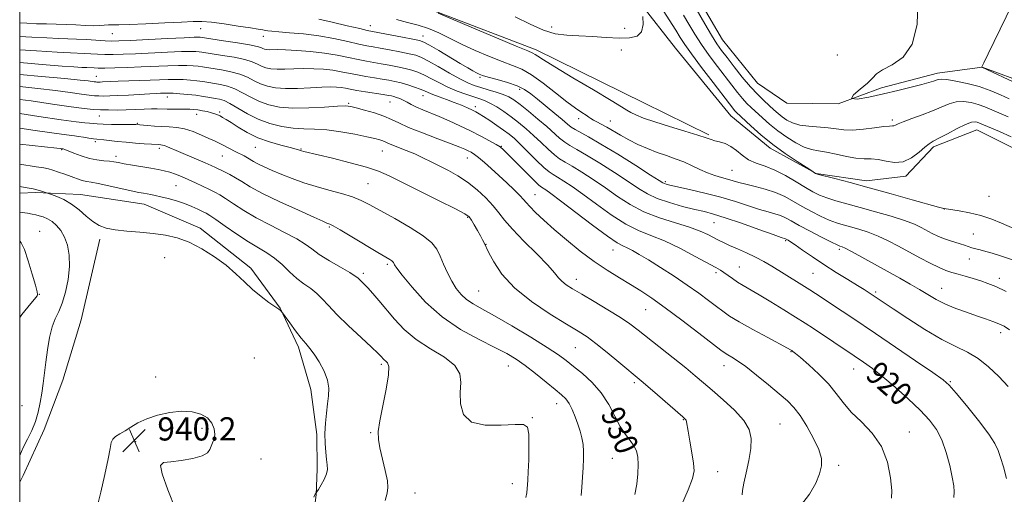
# Model space of a CAD drawing. Extents: x 2117300 to 2120200, y 324800 to 327700.
# Drawn here: x 2117500 to 2117839, y 326782 to 326946 of the extents above; entities that cross this region are included whole.
import ezdxf
from ezdxf.enums import TextEntityAlignment as Align

# ---------------------------------------------------------------- set-up
doc = ezdxf.new("R2010")
doc.units = 0
doc.header["$MEASUREMENT"] = 0
for name, color, linetype, lineweight in [('DTM HARD BREAKLINE', 7, 'Continuous', 0), ('DTM SPOT ELEVATION', 2, 'Continuous', 13), ('GRID LINE', 7, 'Continuous', 0), ('INDEX CONTOUR', 41, 'Continuous', 13), ('INDEX CONTOUR LABEL', 244, 'Continuous', 0), ('INTERMEDIATE CONTOUR', 44, 'Continuous', 0), ('SPOT ELEVATION', 7, 'Continuous', 0)]:
    doc.layers.add(name, color=color, linetype=linetype, lineweight=lineweight)
doc.styles.add('Style-ITALICS', font='ITALICS.shx')

# ---------------------------------------------------------------- blocks, each defined once
blk = doc.blocks.new('SPOT')
at = {"layer": 'SPOT ELEVATION'}
for p, q in [((-3.91, -3.91), (3.82, 3.81)), ((-1.65, 3.77), (1.72, -3.93))]:
    blk.add_line(p, q, dxfattribs=at)

msp = doc.modelspace()

# ---------------------------------------------------------------- linework, layer by layer
at = {"layer": 'DTM HARD BREAKLINE'}
for points in [[(2117681.61, 327008.94, 904.08), (2117696.34, 326997.1, 903.69), (2117716.49, 326981.45, 903.46), (2117730.91, 326958.43, 903), (2117742.23, 326938.86, 902.92), (2117754.28, 326923.91, 902.69), (2117764.35, 326917.05, 902.03), (2117782.08, 326916.79, 902), (2117797.07, 326922.29, 901.61), (2117816.3, 326927.44, 901.53), (2117831.7, 326929.48, 899.99), (2117847.93, 326923.43, 899.49)], [(2117847.33, 326899.15, 907.28), (2117829.93, 326907.89, 906.85), (2117814.94, 326902, 906.35), (2117805.38, 326891.91, 906.43), (2117791.9, 326890.27, 907.47), (2117774.55, 326892.84, 907.97), (2117758.68, 326901.59, 908.39), (2117745.12, 326912.67, 908.93), (2117726.07, 326936.04, 909.32), (2117714.01, 326951.37, 910.01), (2117701.58, 326964.77, 910.51), (2117689.16, 326977.01, 910.71), (2117674.43, 326988.85, 910.47), (2117651.63, 326997.55, 909.09)], [(2117737.52, 326906.14, 909.79), (2117715.09, 326917.16, 908.9), (2117677.97, 326935.39, 909.56), (2117644.35, 326948.25, 909.94), (2117616.54, 326956.91, 910.48), (2117590.32, 326959.04, 910.75), (2117570.67, 326958.89, 911.95), (2117544.49, 326956.01, 912.41), (2117527.17, 326953.19, 913.57), (2117512.55, 326950, 913.76), (2117500, 326949.58, 913.889)], [(2117500, 326886.052, 938.583), (2117505.49, 326886.26, 938.28), (2117520.91, 326885.6, 937.2), (2117542.9, 326882.29, 936.81), (2117562.23, 326873.95, 937.43), (2117579.67, 326860.2, 937.66), (2117589.79, 326846.4, 937.97), (2117596.05, 326832.96, 938.35), (2117600.39, 326818.35, 938.7), (2117602.43, 326802.95, 938.28), (2117602.52, 326791, 938.39), (2117602.19, 326782.14, 937.97), (2117600.37, 326767.48, 937.47)], [(2117527.57, 326870.23, 938.39), (2117521.22, 326842.44, 938.43), (2117514.82, 326821.59, 938.97), (2117508.39, 326804.58, 939.51), (2117501.18, 326788.73, 939.32), (2117500, 326786.517, 939.331)]]:
    msp.add_polyline3d(points, dxfattribs=at)
at = {"layer": 'DTM SPOT ELEVATION'}
for p in [(2117531.89, 326940.98, 916.86), (2117562.38, 326942.73, 916.81), (2117620.81, 326943.75, 913.29), (2117683.4, 326943.34, 910.26), (2117708.56, 326942.84, 910.5), (2117584.02, 326940.02, 916.64), (2117639.01, 326940.18, 913.36), (2117707.39, 326935.31, 909.51), (2117781.84, 326933.66, 903.55), (2117526.38, 326926.34, 923.16), (2117658.63, 326925.99, 914.23), (2117672.3, 326921.76, 914.49), (2117550.84, 326919.22, 926.58), (2117613.44, 326916.95, 923.83), (2117627.66, 326917.5, 922.82), (2117639.04, 326919.66, 920.73), (2117568.89, 326914.02, 927.73), (2117657.05, 326915.84, 919.55), (2117527.46, 326912.64, 928.86), (2117540.58, 326910.12, 929.86), (2117560.97, 326913.15, 928.68), (2117692.68, 326911.7, 912.54), (2117703.6, 326910.88, 911.21), (2117800.81, 326911.28, 903.67), (2117526.08, 326903.81, 932.3), (2117514.52, 326901.07, 934.11), (2117548.08, 326901.54, 932.38), (2117581.21, 326901.79, 928.9), (2117596.9, 326901.28, 927.89), (2117625.03, 326900.61, 926.81), (2117665.96, 326902.17, 921.94), (2117533.23, 326898.7, 933.54), (2117569.8, 326898.8, 930.84), (2117654.27, 326898.13, 924.74), (2117745.48, 326893.91, 911.01), (2117722.53, 326890, 913.74), (2117553.87, 326888.65, 934.98), (2117620.05, 326889.27, 929.06), (2117677.63, 326885.56, 923.13), (2117834.1, 326884.93, 907.24), (2117818.65, 326880.56, 908.02), (2117654.42, 326877.69, 928.15), (2117506.89, 326872.91, 941.23), (2117606.77, 326874.44, 932.18), (2117739.33, 326875.89, 916.93), (2117764.04, 326869.69, 916.16), (2117828.7, 326872.02, 908.85), (2117660.68, 326868.46, 927.96), (2117704.49, 326866.47, 922.72), (2117782.55, 326866.71, 914.29), (2117549.96, 326863.8, 939.03), (2117827.35, 326863.39, 910.87), (2117626.67, 326861.48, 932.29), (2117748.08, 326860.57, 919.14), (2117618.47, 326858.43, 933.65), (2117691.81, 326856.3, 925.4), (2117740.02, 326858.69, 920.32), (2117773.44, 326858.39, 916.99), (2117837.65, 326856.72, 911.5), (2117658.15, 326852.3, 929.03), (2117817.82, 326853.28, 913.18), (2117506.72, 326851.18, 941.96), (2117794.97, 326851.95, 915.74), (2117715.7, 326845.96, 924.88), (2117838.11, 326837.94, 914.48), (2117691.5, 326832.87, 928.92), (2117580.88, 326829.2, 939.03), (2117765.89, 326831.46, 922.08), (2117624.62, 326827.03, 936.3), (2117668.47, 326826.52, 932.79), (2117742.78, 326826.65, 924.65), (2117787.42, 326825.45, 920.75), (2117546.86, 326822.73, 939.67), (2117711.8, 326820.8, 928.32), (2117820.74, 326821.1, 917.86), (2117500.74, 326812.8, 941.03), (2117685.11, 326813.48, 932.68), (2117676.69, 326808.66, 933.92), (2117562.8, 326805.02, 940.21), (2117728.73, 326808.03, 928.09), (2117762, 326806.5, 925.09), (2117620.96, 326803.48, 936.16), (2117806.66, 326803.79, 921.27), (2117540, 326800.44, 940.19), (2117583.2, 326794.48, 939.38), (2117704.31, 326794.73, 930.95), (2117782.24, 326792.33, 923.6), (2117740.52, 326790.09, 927.19), (2117669.77, 326785.99, 934.57), (2117636.2, 326782.72, 935.19)]:
    msp.add_point(p, dxfattribs=at)
at = {"layer": 'GRID LINE', "flags": 128}
msp.add_lwpolyline([(2117500, 325000), (2120000, 325000), (2120000, 327500), (2117500, 327500), (2117500, 325000)], dxfattribs=at)
at = {"layer": 'INDEX CONTOUR', "flags": 128}
for points, elevation in [([(2117844.387, 326923.45), (2117831.606, 326929.469), (2117831.606, 326929.489), (2117831.619, 326929.541), (2117831.719, 326929.791), (2117832.286, 326930.999), (2117833.771, 326934.07), (2117842.097, 326951.071)], 900), ([(2117843.569, 326862.635), (2117837.725, 326864.528), (2117835.181, 326865.331), (2117832.956, 326865.986), (2117831.082, 326866.471), (2117829.502, 326866.853), (2117828.136, 326867.222), (2117826.894, 326867.649), (2117825.627, 326868.124), (2117824.173, 326868.621), (2117820.463, 326869.687), (2117818.433, 326870.37), (2117816.446, 326871.217), (2117814.52, 326872.181), (2117810.739, 326874.217), (2117808.362, 326875.315), (2117805, 326876.583), (2117800.357, 326878.07), (2117794.992, 326879.644), (2117789.682, 326881.126), (2117785.069, 326882.381), (2117781.24, 326883.447), (2117778.142, 326884.403), (2117775.655, 326885.351), (2117773.363, 326886.473), (2117770.782, 326887.972), (2117767.567, 326889.949), (2117763.944, 326892.091), (2117760.279, 326893.982), (2117756.886, 326895.341), (2117753.856, 326896.414), (2117751.228, 326897.58), (2117749.002, 326899.099), (2117747.027, 326900.743), (2117745.113, 326902.163), (2117743.136, 326903.106), (2117741.231, 326903.676), (2117739.598, 326904.073), (2117738.269, 326904.489), (2117736.593, 326905.088), (2117733.761, 326906.025), (2117729.277, 326907.388), (2117723.95, 326908.988), (2117718.911, 326910.567), (2117715.061, 326911.912), (2117712.374, 326913.002), (2117710.595, 326913.863), (2117709.309, 326914.618), (2117707.46, 326915.795), (2117703.839, 326918.017), (2117697.756, 326921.626), (2117690.627, 326925.828), (2117684.392, 326929.542), (2117680.517, 326931.944), (2117678.581, 326933.23), (2117677.691, 326933.847), (2117676.906, 326934.268), (2117675.1, 326935.029), (2117671.101, 326936.688), (2117664.313, 326939.548), (2117656.441, 326942.886), (2117644.251, 326948.09)], 910), ([(2117670.742, 326946.829), (2117675.889, 326944.293), (2117680.501, 326942.142), (2117684.603, 326940.953), (2117688.532, 326940.481), (2117692.703, 326940.275), (2117697.375, 326939.982), (2117702.181, 326939.654), (2117706.595, 326939.444), (2117710.172, 326939.528), (2117712.774, 326940.174), (2117714.344, 326941.67), (2117714.908, 326944.126), (2117714.81, 326946.929)], 910), ([(2117821.907, 326781.232), (2117822.106, 326783.095), (2117821.946, 326785.268), (2117821.43, 326788.217), (2117820.561, 326792.211), (2117819.356, 326796.728), (2117817.832, 326801.049), (2117815.964, 326804.66), (2117813.546, 326807.892), (2117810.327, 326811.282), (2117806.21, 326815.186), (2117801.698, 326819.221), (2117797.454, 326822.823), (2117793.938, 326825.599), (2117790.831, 326827.844), (2117787.616, 326830.03), (2117773.551, 326839.42), (2117770.712, 326841.272), (2117767.437, 326843.349), (2117763.35, 326845.884), (2117758.938, 326848.576), (2117754.898, 326850.993), (2117749.374, 326854.198), (2117747.418, 326855.393), (2117745.637, 326856.601), (2117742.672, 326858.731), (2117741.49, 326859.491), (2117739.89, 326860.393), (2117732.807, 326864.26), (2117727.524, 326867.037), (2117722.223, 326869.582), (2117717.588, 326871.473), (2117713.32, 326873.178), (2117708.878, 326875.387), (2117703.906, 326878.557), (2117698.798, 326882.217), (2117694.132, 326885.661), (2117690.371, 326888.329), (2117687.507, 326890.233), (2117685.413, 326891.527), (2117683.893, 326892.426), (2117682.498, 326893.384), (2117680.706, 326894.915), (2117678.179, 326897.338), (2117672.598, 326902.851), (2117670.489, 326904.818), (2117668.693, 326906.32), (2117666.774, 326907.748), (2117664.444, 326909.38), (2117662.002, 326911.041), (2117659.888, 326912.44), (2117658.403, 326913.38), (2117657.259, 326914.024), (2117656.024, 326914.63), (2117654.353, 326915.4), (2117652.247, 326916.315), (2117649.796, 326917.31), (2117647.129, 326918.315), (2117644.539, 326919.26), (2117642.363, 326920.079), (2117640.803, 326920.733), (2117639.527, 326921.303), (2117638.072, 326921.9), (2117636.102, 326922.601), (2117633.8, 326923.336), (2117631.474, 326924.001), (2117629.342, 326924.522), (2117627.25, 326924.943), (2117624.949, 326925.337), (2117622.27, 326925.764), (2117619.353, 326926.24), (2117616.417, 326926.764), (2117610.838, 326927.88), (2117607.913, 326928.361), (2117604.715, 326928.718), (2117601.329, 326928.933), (2117597.89, 326928.994), (2117594.536, 326928.915), (2117591.433, 326928.797), (2117588.748, 326928.763), (2117586.594, 326928.916), (2117584.861, 326929.264), (2117583.384, 326929.794), (2117581.948, 326930.481), (2117580.153, 326931.266), (2117577.545, 326932.076), (2117573.904, 326932.846), (2117569.899, 326933.52), (2117562.786, 326934.616), (2117561.816, 326934.753), (2117560.71, 326934.855), (2117558.885, 326934.894), (2117555.744, 326934.824), (2117550.968, 326934.623), (2117539.967, 326934.09), (2117535.644, 326933.908), (2117532.244, 326933.821), (2117529.386, 326933.83), (2117526.764, 326933.926), (2117522.243, 326934.187), (2117517.527, 326934.37), (2117512.907, 326934.603), (2117505.844, 326935.024), (2117500, 326935.392)], 920), ([(2117712.029, 326782.251), (2117712.715, 326785.843), (2117713.065, 326789.377), (2117713.146, 326792.542), (2117712.994, 326795.117), (2117712.54, 326797.218), (2117711.693, 326799.049), (2117710.403, 326800.84), (2117708.786, 326802.913), (2117707, 326805.619), (2117705.138, 326809.166), (2117703.035, 326813.2), (2117700.457, 326817.228), (2117697.297, 326820.83), (2117693.934, 326823.893), (2117690.875, 326826.38), (2117688.371, 326828.36), (2117685.677, 326830.329), (2117681.795, 326832.89), (2117676.121, 326836.41), (2117669.623, 326840.31), (2117663.666, 326843.771), (2117659.293, 326846.203), (2117656.271, 326847.905), (2117654.05, 326849.399), (2117652.161, 326851.127), (2117650.466, 326853.214), (2117648.911, 326855.704), (2117647.455, 326858.581), (2117646.111, 326861.576), (2117644.905, 326864.361), (2117643.744, 326866.722), (2117642.048, 326868.928), (2117639.119, 326871.357), (2117634.567, 326874.251), (2117629.247, 326877.286), (2117620.645, 326882.035), (2117617.699, 326883.535), (2117614.654, 326884.745), (2117610.885, 326885.884), (2117606.582, 326887.047), (2117602.141, 326888.289), (2117597.898, 326889.651), (2117593.946, 326891.084), (2117590.315, 326892.52), (2117587.059, 326893.891), (2117584.28, 326895.133), (2117582.102, 326896.181), (2117580.576, 326896.999), (2117578.468, 326898.244), (2117577.328, 326898.85), (2117574.547, 326900.248), (2117569.886, 326902.686), (2117568.548, 326903.354), (2117567.105, 326904.038), (2117565.232, 326904.907), (2117562.716, 326906.049), (2117559.801, 326907.246), (2117556.844, 326908.201), (2117554.119, 326908.705), (2117551.564, 326908.888), (2117549.035, 326908.972), (2117546.468, 326909.125), (2117544.099, 326909.328), (2117540.048, 326909.71), (2117539.331, 326909.728), (2117537.716, 326909.739), (2117531.689, 326909.749), (2117528.735, 326909.79), (2117526.711, 326909.874), (2117525.334, 326909.993), (2117524.096, 326910.13), (2117522.42, 326910.3), (2117519.462, 326910.648), (2117514.307, 326911.35), (2117506.563, 326912.492), (2117500, 326913.487)], 930), ([(2117500, 326795.711), (2117501.253, 326798.406), (2117502.699, 326801.316), (2117504.142, 326804.309), (2117505.413, 326807.403), (2117506.386, 326810.602), (2117507.103, 326813.87), (2117507.648, 326817.163), (2117508.102, 326820.473), (2117509.006, 326827.789), (2117509.582, 326832.052), (2117510.298, 326836.308), (2117511.187, 326840.002), (2117512.264, 326842.798), (2117513.46, 326845.242), (2117514.688, 326848.105), (2117515.843, 326851.926), (2117516.75, 326856.344), (2117517.214, 326860.772), (2117517.097, 326864.721), (2117516.468, 326868.096), (2117515.454, 326870.903), (2117514.17, 326873.156), (2117512.704, 326874.909), (2117511.138, 326876.226), (2117509.553, 326877.175), (2117508.037, 326877.834), (2117506.68, 326878.283), (2117505.508, 326878.605), (2117504.287, 326878.861), (2117502.716, 326879.125), (2117500, 326879.548)], 940), ([(2117553.707, 326777.157), (2117551.028, 326783.877), (2117549.063, 326789.321), (2117548.559, 326792.218), (2117549.585, 326793.222), (2117552.039, 326793.47), (2117555.668, 326793.891), (2117559.62, 326794.604), (2117562.893, 326795.524), (2117564.757, 326796.571), (2117565.576, 326797.698), (2117565.991, 326798.862), (2117566.492, 326800.05), (2117566.991, 326801.364), (2117567.252, 326802.934), (2117567.057, 326804.822), (2117566.27, 326806.804), (2117564.772, 326808.592), (2117562.481, 326809.932), (2117559.463, 326810.727), (2117555.822, 326810.923), (2117551.719, 326810.498), (2117547.554, 326809.58), (2117543.784, 326808.33), (2117540.752, 326806.909), (2117538.343, 326805.475), (2117536.331, 326804.186), (2117534.549, 326803.146), (2117533.074, 326802.248), (2117532.045, 326801.334), (2117531.509, 326800.158), (2117531.138, 326798.125), (2117530.515, 326794.554), (2117529.356, 326789.14), (2117527.932, 326783.09), (2117526.65, 326777.983)], 940)]:
    msp.add_lwpolyline(points, dxfattribs=dict(at, elevation=elevation))
at = {"layer": 'INTERMEDIATE CONTOUR', "flags": 128}
for points, elevation in [([(2117840.656, 326912.313), (2117835.03, 326914.804), (2117832.682, 326915.794), (2117830.365, 326916.618), (2117827.904, 326917.256), (2117825.346, 326917.584), (2117822.797, 326917.453), (2117820.299, 326916.772), (2117817.653, 326915.674), (2117814.598, 326914.352), (2117811.028, 326912.985), (2117807.449, 326911.71), (2117804.527, 326910.652), (2117802.737, 326909.909), (2117801.821, 326909.456), (2117801.335, 326909.241), (2117800.83, 326909.192), (2117799.832, 326909.161), (2117797.862, 326908.98), (2117794.654, 326908.552), (2117790.786, 326908.062), (2117787.046, 326907.766), (2117784.005, 326907.843), (2117781.364, 326908.164), (2117778.605, 326908.53), (2117771.969, 326909.075), (2117768.847, 326909.518), (2117766.359, 326910.25), (2117764.417, 326911.214), (2117762.828, 326912.311), (2117761.401, 326913.469), (2117759.976, 326914.731), (2117756.536, 326917.868), (2117754.354, 326919.985), (2117751.838, 326922.692), (2117749.04, 326926.038), (2117746.247, 326929.581), (2117743.81, 326932.758), (2117741.944, 326935.226), (2117740.323, 326937.528), (2117738.484, 326940.43), (2117736.129, 326944.404), (2117731.43, 326952.558)], 904), ([(2117841.014, 326918.547), (2117838.005, 326919.914), (2117834.538, 326921.373), (2117830.67, 326922.743), (2117826.547, 326923.865), (2117822.654, 326924.681), (2117819.562, 326925.161), (2117817.656, 326925.296), (2117816.594, 326925.175), (2117814.909, 326924.571), (2117813.391, 326924.116), (2117810.923, 326923.455), (2117807.269, 326922.535), (2117802.716, 326921.431), (2117797.682, 326920.251), (2117792.687, 326919.15), (2117788.673, 326918.483), (2117786.684, 326918.657), (2117787.352, 326919.914), (2117789.667, 326921.849), (2117792.201, 326923.901), (2117793.919, 326925.63), (2117795.353, 326927.109), (2117797.42, 326928.54), (2117800.708, 326930.23), (2117804.475, 326932.907), (2117807.647, 326937.407), (2117809.353, 326944.13), (2117809.531, 326951.739)], 902), ([(2117842.826, 326873.772), (2117838.392, 326875.733), (2117835.064, 326877.068), (2117831.289, 326878.322), (2117827.38, 326879.285), (2117823.8, 326879.957), (2117818.658, 326880.773), (2117818.492, 326880.755), (2117818.369, 326880.757), (2117818.022, 326880.834), (2117816.673, 326881.206), (2117807.635, 326883.763), (2117800.339, 326885.815), (2117792.826, 326887.898), (2117786.237, 326889.678), (2117780.993, 326891.061), (2117775.371, 326892.525), (2117774.589, 326892.749), (2117774.342, 326892.867), (2117772.713, 326893.909), (2117771.018, 326894.977), (2117767.928, 326896.948), (2117763.887, 326899.651), (2117759.54, 326902.813), (2117755.47, 326906.134), (2117752.001, 326909.22), (2117746.927, 326913.988), (2117746.388, 326914.561), (2117745.769, 326915.31), (2117744.609, 326916.803), (2117738.998, 326924.123), (2117735.049, 326929.316), (2117731.561, 326933.988), (2117729.232, 326937.259), (2117727.643, 326939.678), (2117726.097, 326942.147), (2117721.766, 326948.951)], 908), ([(2117841.739, 326905.507), (2117837.739, 326907.251), (2117830.826, 326910.215), (2117830.059, 326910.493), (2117829.26, 326910.646), (2117828.039, 326910.485), (2117826.033, 326909.744), (2117823.07, 326908.289), (2117819.745, 326906.512), (2117816.834, 326904.936), (2117814.883, 326903.91), (2117813.489, 326903.086), (2117812.014, 326901.937), (2117809.96, 326900.145), (2117807.393, 326898.222), (2117804.519, 326896.887), (2117801.537, 326896.637), (2117798.609, 326897.093), (2117795.886, 326897.652), (2117793.44, 326897.87), (2117791.006, 326897.918), (2117788.238, 326898.121), (2117784.922, 326898.707), (2117781.386, 326899.496), (2117778.095, 326900.206), (2117775.365, 326900.666), (2117772.941, 326901.124), (2117770.418, 326901.937), (2117767.511, 326903.366), (2117764.375, 326905.292), (2117761.283, 326907.5), (2117758.465, 326909.783), (2117755.992, 326911.974), (2117752.167, 326915.511), (2117750.641, 326916.987), (2117749.114, 326918.627), (2117747.405, 326920.674), (2117745.428, 326923.192), (2117740.471, 326929.675), (2117737.685, 326933.422), (2117735.023, 326937.209), (2117732.681, 326940.832), (2117730.625, 326944.225), (2117728.763, 326947.353)], 906), ([(2117840.668, 326819.474), (2117837.461, 326822.907), (2117833.968, 326826.232), (2117830.35, 326829.071), (2117826.675, 326831.224), (2117822.625, 326833.198), (2117817.791, 326835.682), (2117812.01, 326839.106), (2117806.098, 326842.888), (2117801.112, 326846.188), (2117792.495, 326851.954), (2117791.057, 326852.868), (2117788.754, 326854.285), (2117785.422, 326856.3), (2117781.413, 326858.753), (2117777.206, 326861.415), (2117773.248, 326864.053), (2117769.841, 326866.409), (2117767.253, 326868.221), (2117765.654, 326869.308), (2117764.818, 326869.837), (2117763.905, 326870.329), (2117762.498, 326870.815), (2117759.68, 326871.806), (2117754.727, 326873.563), (2117748.733, 326875.666), (2117743.18, 326877.555), (2117739.131, 326878.82), (2117735.971, 326879.671), (2117732.669, 326880.469), (2117728.492, 326881.504), (2117723.908, 326882.776), (2117719.686, 326884.208), (2117716.328, 326885.777), (2117713.268, 326887.66), (2117709.675, 326890.085), (2117705.012, 326893.14), (2117699.924, 326896.363), (2117695.357, 326899.152), (2117692.016, 326901.079), (2117689.668, 326902.412), (2117687.843, 326903.589), (2117686.105, 326904.993), (2117681.693, 326908.953), (2117678.612, 326911.571), (2117675.338, 326914.253), (2117672.442, 326916.557), (2117670.31, 326918.162), (2117668.576, 326919.234), (2117666.686, 326920.063), (2117664.249, 326920.881), (2117661.519, 326921.695), (2117658.91, 326922.452), (2117656.682, 326923.159), (2117654.461, 326924.05), (2117651.718, 326925.418), (2117648.138, 326927.415), (2117644.269, 326929.645), (2117640.87, 326931.573), (2117638.448, 326932.806), (2117636.481, 326933.534), (2117634.191, 326934.086), (2117631.049, 326934.721), (2117627.515, 326935.392), (2117624.298, 326935.975), (2117621.86, 326936.405), (2117619.663, 326936.817), (2117616.925, 326937.4), (2117613.062, 326938.278), (2117608.3, 326939.292), (2117603.07, 326940.219), (2117597.814, 326940.887), (2117593.046, 326941.323), (2117589.291, 326941.607), (2117586.904, 326941.808), (2117585.537, 326941.966), (2117584.667, 326942.11), (2117583.759, 326942.277), (2117582.246, 326942.54), (2117579.543, 326942.982), (2117575.351, 326943.632), (2117570.488, 326944.343), (2117566.055, 326944.911), (2117562.759, 326945.182), (2117559.737, 326945.187), (2117555.739, 326945.001), (2117549.971, 326944.703), (2117543.497, 326944.386), (2117537.841, 326944.148), (2117534.141, 326944.052), (2117531.987, 326944.038), (2117530.579, 326944.009), (2117527.576, 326943.784), (2117525.432, 326943.744), (2117522.647, 326943.847), (2117519.406, 326944.031), (2117515.986, 326944.203), (2117512.602, 326944.295), (2117509.245, 326944.345), (2117505.849, 326944.417), (2117502.423, 326944.555), (2117500, 326944.684)], 916), ([(2117841.159, 326839.001), (2117839.264, 326840.225), (2117837.469, 326841.057), (2117835.365, 326841.881), (2117832.829, 326842.797), (2117829.807, 326843.837), (2117826.31, 326845.026), (2117822.617, 326846.362), (2117819.074, 326847.838), (2117815.927, 326849.438), (2117813.022, 326851.14), (2117810.107, 326852.909), (2117806.95, 326854.74), (2117803.398, 326856.721), (2117790.277, 326863.963), (2117786.689, 326865.919), (2117784.53, 326867.046), (2117783.488, 326867.53), (2117782.628, 326867.817), (2117781.72, 326868.223), (2117779.749, 326869.191), (2117776.407, 326870.886), (2117772.394, 326872.961), (2117768.663, 326874.941), (2117765.927, 326876.454), (2117763.94, 326877.533), (2117762.211, 326878.312), (2117760.305, 326878.938), (2117757.966, 326879.59), (2117754.991, 326880.46), (2117746.727, 326883.132), (2117741.608, 326884.655), (2117736.091, 326886.089), (2117730.848, 326887.321), (2117724.095, 326888.83), (2117722.798, 326889.145), (2117722.203, 326889.334), (2117721.683, 326889.599), (2117720.396, 326890.408), (2117717.447, 326892.297), (2117712.331, 326895.546), (2117706.132, 326899.428), (2117700.33, 326902.965), (2117696.078, 326905.406), (2117691.411, 326907.926), (2117690.097, 326908.796), (2117688.806, 326909.846), (2117687.024, 326911.368), (2117684.421, 326913.532), (2117678.513, 326918.377), (2117676.172, 326920.27), (2117673.992, 326921.763), (2117671.41, 326923.024), (2117668.077, 326924.184), (2117664.527, 326925.208), (2117661.51, 326926.018), (2117659.564, 326926.579), (2117658.375, 326927.014), (2117657.414, 326927.488), (2117656.195, 326928.164), (2117654.406, 326929.201), (2117651.775, 326930.758), (2117644.436, 326935.135), (2117641.289, 326936.997), (2117639.331, 326938.083), (2117637.786, 326938.654), (2117635.55, 326939.129), (2117631.902, 326939.82), (2117621.655, 326941.726), (2117619.819, 326942.106), (2117617.179, 326942.72), (2117612.875, 326943.747), (2117607.754, 326944.952), (2117603.088, 326945.993)], 914), ([(2117840.027, 326852.212), (2117836.397, 326853.879), (2117833.674, 326854.968), (2117831.235, 326855.8), (2117828.603, 326856.633), (2117825.906, 326857.449), (2117823.418, 326858.165), (2117821.303, 326858.752), (2117819.255, 326859.408), (2117816.862, 326860.388), (2117813.819, 326861.871), (2117810.298, 326863.729), (2117802.919, 326867.761), (2117799.342, 326869.627), (2117795.845, 326871.25), (2117792.444, 326872.558), (2117789.24, 326873.587), (2117786.357, 326874.405), (2117783.849, 326875.099), (2117781.48, 326875.834), (2117778.945, 326876.797), (2117776.031, 326878.119), (2117772.88, 326879.717), (2117769.723, 326881.457), (2117766.721, 326883.207), (2117763.726, 326884.856), (2117760.518, 326886.296), (2117756.983, 326887.452), (2117753.436, 326888.367), (2117750.302, 326889.114), (2117747.871, 326889.76), (2117745.897, 326890.342), (2117744.002, 326890.889), (2117741.882, 326891.445), (2117739.536, 326892.109), (2117737.036, 326892.996), (2117734.438, 326894.168), (2117731.742, 326895.492), (2117728.924, 326896.783), (2117725.972, 326897.91), (2117722.888, 326898.963), (2117719.678, 326900.088), (2117716.371, 326901.394), (2117713.086, 326902.852), (2117709.963, 326904.401), (2117707.119, 326905.97), (2117702.357, 326908.756), (2117700.455, 326909.785), (2117698.9, 326910.578), (2117697.723, 326911.197), (2117696.894, 326911.712), (2117696.156, 326912.238), (2117695.191, 326912.9), (2117693.713, 326913.843), (2117691.542, 326915.299), (2117688.538, 326917.521), (2117684.673, 326920.596), (2117680.432, 326923.949), (2117676.422, 326926.841), (2117673.046, 326928.754), (2117669.882, 326930.06), (2117666.305, 326931.353), (2117661.891, 326933.09), (2117657.027, 326935.171), (2117652.304, 326937.352), (2117644.473, 326941.254), (2117640.936, 326942.767), (2117637.323, 326943.916), (2117633.632, 326944.871), (2117629.914, 326945.852)], 912), ([(2117840.144, 326787.714), (2117839.103, 326791.735), (2117838.067, 326794.96), (2117837.251, 326797.383), (2117836.129, 326799.75), (2117833.992, 326802.992), (2117830.436, 326807.668), (2117826.299, 326812.839), (2117822.726, 326817.191), (2117820.413, 326819.858), (2117818.256, 326821.762), (2117814.705, 326824.271), (2117808.756, 326828.33), (2117794.998, 326837.657), (2117786.771, 326843.195), (2117780.117, 326847.618), (2117776.238, 326850.169), (2117772.316, 326852.708), (2117768.6, 326855.058), (2117759.211, 326860.876), (2117756.49, 326862.489), (2117753.639, 326864.02), (2117750.525, 326865.504), (2117747.413, 326866.88), (2117744.666, 326868.068), (2117742.537, 326869.026), (2117740.798, 326869.867), (2117737.123, 326871.781), (2117734.488, 326872.98), (2117730.848, 326874.316), (2117726.022, 326875.789), (2117720.554, 326877.501), (2117715.157, 326879.581), (2117710.376, 326882.103), (2117706.065, 326884.93), (2117701.903, 326887.873), (2117697.691, 326890.735), (2117693.716, 326893.298), (2117690.385, 326895.339), (2117687.955, 326896.753), (2117686.083, 326897.898), (2117684.275, 326899.252), (2117682.142, 326901.165), (2117679.718, 326903.478), (2117677.145, 326905.902), (2117674.541, 326908.201), (2117671.941, 326910.337), (2117669.355, 326912.323), (2117666.816, 326914.152), (2117664.42, 326915.742), (2117662.285, 326916.99), (2117660.447, 326917.853), (2117658.637, 326918.509), (2117656.505, 326919.193), (2117653.811, 326920.097), (2117650.744, 326921.23), (2117647.602, 326922.555), (2117644.637, 326924.017), (2117641.92, 326925.467), (2117639.471, 326926.736), (2117637.275, 326927.704), (2117635.141, 326928.434), (2117632.834, 326929.042), (2117630.196, 326929.621), (2117627.382, 326930.167), (2117624.624, 326930.656), (2117622.065, 326931.085), (2117619.508, 326931.528), (2117616.67, 326932.082), (2117613.321, 326932.804), (2117609.432, 326933.595), (2117605.026, 326934.32), (2117600.228, 326934.869), (2117595.552, 326935.234), (2117591.613, 326935.431), (2117588.863, 326935.488), (2117585.934, 326935.465), (2117585.062, 326935.526), (2117584.361, 326935.667), (2117583.762, 326935.881), (2117583.102, 326936.171), (2117581.815, 326936.569), (2117579.243, 326937.118), (2117575.053, 326937.824), (2117570.24, 326938.56), (2117562.169, 326939.754), (2117561.639, 326939.786), (2117560.129, 326939.756), (2117556.708, 326939.61), (2117550.902, 326939.319), (2117538.053, 326938.651), (2117534.152, 326938.469), (2117531.673, 326938.426), (2117529.412, 326938.513), (2117523.015, 326938.95), (2117519.624, 326939.153), (2117516.586, 326939.267), (2117513.406, 326939.356), (2117509.378, 326939.51), (2117504.134, 326939.788), (2117500, 326940.038)], 918), ([(2117800.498, 326780.994), (2117800.56, 326783.634), (2117800.167, 326787.977), (2117799.102, 326793.34), (2117797.046, 326798.72), (2117793.861, 326803.326), (2117790.131, 326807.213), (2117786.617, 326810.648), (2117783.851, 326813.877), (2117781.448, 326817.06), (2117778.788, 326820.331), (2117775.478, 326823.731), (2117772.021, 326826.898), (2117769.141, 326829.378), (2117767.376, 326830.848), (2117766.501, 326831.537), (2117766.104, 326831.814), (2117765.716, 326832.05), (2117764.648, 326832.637), (2117757.849, 326836.288), (2117752.684, 326839.091), (2117747.969, 326841.728), (2117744.663, 326843.723), (2117742.315, 326845.334), (2117740.125, 326847), (2117737.425, 326849.074), (2117734.077, 326851.564), (2117730.08, 326854.399), (2117725.525, 326857.456), (2117720.89, 326860.445), (2117716.746, 326863.031), (2117713.535, 326864.96), (2117711.16, 326866.294), (2117709.396, 326867.176), (2117707.907, 326867.847), (2117705.931, 326868.942), (2117702.6, 326871.194), (2117697.437, 326875.012), (2117686.36, 326883.449), (2117683.051, 326885.923), (2117681.299, 326887.167), (2117679.837, 326888.095), (2117678.95, 326888.832), (2117677.264, 326890.448), (2117674.496, 326893.224), (2117668.523, 326899.294), (2117666.798, 326901.007), (2117665.611, 326901.987), (2117664.187, 326902.858), (2117661.923, 326904.111), (2117658.911, 326905.708), (2117655.421, 326907.474), (2117651.711, 326909.25), (2117648.013, 326910.93), (2117644.551, 326912.421), (2117638.908, 326914.71), (2117636.74, 326915.652), (2117634.973, 326916.552), (2117633.504, 326917.381), (2117632.209, 326918.089), (2117631.001, 326918.639), (2117629.902, 326919.043), (2117628.962, 326919.328), (2117628.147, 326919.532), (2117627.075, 326919.733), (2117625.274, 326920.017), (2117619.198, 326920.951), (2117616.163, 326921.445), (2117613.909, 326921.851), (2117612.245, 326922.165), (2117610.799, 326922.402), (2117609.203, 326922.568), (2117607.107, 326922.632), (2117604.166, 326922.558), (2117600.21, 326922.342), (2117595.772, 326922.121), (2117591.562, 326922.063), (2117588.126, 326922.307), (2117585.362, 326922.862), (2117583.005, 326923.707), (2117580.795, 326924.792), (2117578.489, 326925.962), (2117575.849, 326927.034), (2117572.756, 326927.867), (2117569.558, 326928.48), (2117562.958, 326929.54), (2117561.463, 326929.752), (2117559.781, 326929.924), (2117557.642, 326930.031), (2117554.779, 326930.039), (2117551.033, 326929.927), (2117541.881, 326929.528), (2117537.136, 326929.348), (2117532.816, 326929.216), (2117529.36, 326929.146), (2117527.077, 326929.142), (2117525.71, 326929.177), (2117523.128, 326929.288), (2117521.425, 326929.374), (2117518.66, 326929.543), (2117514.622, 326929.825), (2117509.14, 326930.249), (2117500, 326931.017)], 922), ([(2117769.146, 326778.281), (2117772.216, 326782.345), (2117774.36, 326786.111), (2117775.718, 326789.379), (2117776.387, 326792.077), (2117776.309, 326794.658), (2117775.383, 326797.705), (2117773.599, 326801.574), (2117771.309, 326805.74), (2117768.959, 326809.452), (2117766.835, 326812.2), (2117764.604, 326814.443), (2117761.774, 326816.88), (2117758.055, 326819.987), (2117753.964, 326823.336), (2117750.219, 326826.276), (2117747.384, 326828.312), (2117745.411, 326829.567), (2117744.102, 326830.322), (2117743.136, 326830.923), (2117741.704, 326831.976), (2117734.086, 326837.841), (2117728.216, 326842.318), (2117722.512, 326846.574), (2117717.913, 326849.846), (2117714.128, 326852.35), (2117710.56, 326854.549), (2117706.714, 326856.851), (2117702.514, 326859.458), (2117697.989, 326862.519), (2117693.221, 326866.097), (2117688.511, 326869.908), (2117684.212, 326873.579), (2117680.621, 326876.79), (2117677.82, 326879.423), (2117675.83, 326881.41), (2117674.578, 326882.775), (2117673.6, 326883.902), (2117672.336, 326885.269), (2117670.37, 326887.225), (2117667.874, 326889.609), (2117665.166, 326892.134), (2117662.535, 326894.536), (2117660.159, 326896.642), (2117658.185, 326898.3), (2117656.703, 326899.417), (2117655.569, 326900.136), (2117654.581, 326900.654), (2117653.469, 326901.174), (2117651.698, 326901.91), (2117648.668, 326903.08), (2117644.076, 326904.804), (2117638.81, 326906.805), (2117634.06, 326908.711), (2117630.671, 326910.239), (2117628.115, 326911.47), (2117625.523, 326912.574), (2117622.29, 326913.677), (2117618.875, 326914.69), (2117616.006, 326915.478), (2117614.097, 326915.939), (2117612.334, 326916.088), (2117609.59, 326915.978), (2117605.108, 326915.686), (2117599.6, 326915.401), (2117594.144, 326915.344), (2117589.589, 326915.692), (2117585.854, 326916.459), (2117582.626, 326917.62), (2117579.642, 326919.102), (2117576.826, 326920.658), (2117574.152, 326921.993), (2117571.606, 326922.889), (2117569.218, 326923.44), (2117563.129, 326924.465), (2117561.11, 326924.751), (2117558.854, 326924.993), (2117556.396, 326925.169), (2117553.814, 326925.254), (2117551.14, 326925.233), (2117548.236, 326925.135), (2117544.919, 326925), (2117533.92, 326924.611), (2117531.449, 326924.504), (2117528.595, 326924.356), (2117527.752, 326924.327), (2117527.123, 326924.321), (2117526.631, 326924.332), (2117526.188, 326924.355), (2117525.653, 326924.407), (2117523.547, 326924.688), (2117520.799, 326925.004), (2117515.601, 326925.525), (2117507.481, 326926.272), (2117500, 326926.941)], 924), ([(2117748.955, 326782.167), (2117749.151, 326783.652), (2117749.601, 326786.117), (2117750.38, 326789.746), (2117751.261, 326793.986), (2117751.945, 326798.103), (2117752.124, 326801.562), (2117751.457, 326804.629), (2117749.598, 326807.765), (2117746.397, 326811.283), (2117742.494, 326814.889), (2117738.726, 326818.139), (2117735.67, 326820.755), (2117732.851, 326823.136), (2117729.539, 326825.851), (2117725.257, 326829.269), (2117713.113, 326838.893), (2117710.293, 326841.024), (2117707.025, 326843.233), (2117702.736, 326845.882), (2117698.007, 326848.687), (2117693.711, 326851.199), (2117690.522, 326853.09), (2117688.342, 326854.496), (2117686.876, 326855.669), (2117685.761, 326856.897), (2117684.363, 326858.61), (2117681.977, 326861.273), (2117678.195, 326865.13), (2117673.796, 326869.539), (2117669.851, 326873.635), (2117667.13, 326876.787), (2117665.174, 326879.298), (2117663.221, 326881.703), (2117660.678, 326884.395), (2117657.628, 326887.204), (2117654.326, 326889.819), (2117650.994, 326892.004), (2117647.743, 326893.818), (2117641.782, 326896.864), (2117639.004, 326898.241), (2117636.179, 326899.542), (2117633.244, 326900.764), (2117628.27, 326902.712), (2117626.845, 326903.316), (2117625.943, 326903.732), (2117625.172, 326904.059), (2117624.136, 326904.398), (2117622.423, 326904.839), (2117619.614, 326905.47), (2117615.494, 326906.323), (2117610.642, 326907.203), (2117605.836, 326907.856), (2117601.66, 326908.123), (2117597.922, 326908.213), (2117594.236, 326908.427), (2117590.315, 326909.018), (2117586.254, 326910.049), (2117582.248, 326911.533), (2117578.488, 326913.413), (2117575.163, 326915.354), (2117572.456, 326916.951), (2117570.457, 326917.911), (2117568.877, 326918.4), (2117567.329, 326918.696), (2117565.492, 326919.023), (2117563.301, 326919.39), (2117560.756, 326919.75), (2117557.925, 326920.062), (2117555.152, 326920.307), (2117552.85, 326920.468), (2117551.305, 326920.54), (2117550.304, 326920.546), (2117548.574, 326920.483), (2117547.133, 326920.415), (2117544.814, 326920.282), (2117537.529, 326919.83), (2117533.868, 326919.633), (2117531.019, 326919.532), (2117528.892, 326919.515), (2117527.229, 326919.551), (2117525.731, 326919.629), (2117523.921, 326919.803), (2117521.282, 326920.147), (2117517.409, 326920.701), (2117512.358, 326921.401), (2117506.298, 326922.152), (2117500, 326922.818)], 926), ([(2117727.793, 326777.808), (2117730.442, 326783.826), (2117731.936, 326787.763), (2117732.413, 326790.405), (2117732.21, 326793.053), (2117731.648, 326796.637), (2117730.957, 326800.598), (2117730.348, 326804.003), (2117729.782, 326807.259), (2117729.653, 326807.782), (2117729.41, 326808.177), (2117728.615, 326808.937), (2117719.886, 326816.58), (2117716.543, 326819.483), (2117714.248, 326821.446), (2117706.539, 326827.856), (2117702.464, 326831.208), (2117698.631, 326834.256), (2117695.567, 326836.496), (2117692.54, 326838.446), (2117688.506, 326840.878), (2117682.813, 326844.365), (2117676.375, 326848.69), (2117670.495, 326853.432), (2117666.2, 326858.155), (2117663.401, 326862.363), (2117661.735, 326865.542), (2117659.972, 326869.171), (2117659.532, 326870.015), (2117658.821, 326871.322), (2117657.808, 326873.14), (2117656.685, 326875.113), (2117655.705, 326876.782), (2117654.899, 326877.883), (2117653.421, 326878.927), (2117650.202, 326880.621), (2117644.633, 326883.416), (2117631.766, 326889.83), (2117627.307, 326892.036), (2117623.683, 326893.614), (2117619.518, 326895.007), (2117613.902, 326896.544), (2117607.8, 326898.068), (2117597.924, 326900.428), (2117597.147, 326900.642), (2117596.424, 326900.87), (2117595.262, 326901.214), (2117593.222, 326901.755), (2117590.041, 326902.567), (2117586.136, 326903.69), (2117582.098, 326905.153), (2117578.433, 326906.93), (2117575.328, 326908.766), (2117572.887, 326910.348), (2117571.156, 326911.444), (2117569.955, 326912.146), (2117569.041, 326912.628), (2117568.194, 326913.036), (2117567.257, 326913.412), (2117566.096, 326913.772), (2117564.629, 326914.125), (2117563.003, 326914.448), (2117561.422, 326914.711), (2117560.014, 326914.892), (2117558.618, 326914.996), (2117556.996, 326915.033), (2117554.999, 326915.02), (2117552.833, 326914.993), (2117550.791, 326914.994), (2117547.381, 326915.103), (2117545.399, 326915.106), (2117542.851, 326915.014), (2117539.875, 326914.872), (2117536.708, 326914.746), (2117533.565, 326914.69), (2117530.57, 326914.702), (2117527.827, 326914.77), (2117525.272, 326914.903), (2117522.189, 326915.2), (2117517.692, 326915.784), (2117511.271, 326916.713), (2117503.917, 326917.797), (2117500, 326918.353)], 928), ([(2117693.492, 326781.852), (2117693.73, 326784.81), (2117693.975, 326788.172), (2117694.189, 326791.506), (2117694.333, 326794.471), (2117694.351, 326797.092), (2117694.188, 326799.487), (2117693.801, 326801.77), (2117693.199, 326804.054), (2117692.408, 326806.453), (2117691.457, 326809.011), (2117690.41, 326811.494), (2117689.336, 326813.597), (2117688.227, 326815.159), (2117686.772, 326816.578), (2117684.584, 326818.397), (2117681.441, 326820.973), (2117677.781, 326823.927), (2117674.209, 326826.698), (2117671.096, 326828.895), (2117667.89, 326830.814), (2117663.805, 326832.923), (2117658.321, 326835.629), (2117651.982, 326839.093), (2117645.597, 326843.418), (2117639.887, 326848.525), (2117635.222, 326853.628), (2117631.88, 326857.763), (2117630.011, 326860.229), (2117629.221, 326861.382), (2117628.832, 326862.144), (2117628.617, 326862.423), (2117628.246, 326862.731), (2117627.56, 326863.164), (2117623.409, 326865.635), (2117614.474, 326871.038), (2117610.429, 326873.454), (2117608.001, 326874.841), (2117606.866, 326875.413), (2117605.889, 326875.763), (2117604.528, 326876.348), (2117601.415, 326877.734), (2117596.075, 326880.142), (2117589.659, 326883.106), (2117583.723, 326885.984), (2117579.457, 326888.272), (2117576.568, 326890.007), (2117574.397, 326891.365), (2117572.405, 326892.491), (2117570.553, 326893.436), (2117567.504, 326894.896), (2117565.964, 326895.605), (2117563.876, 326896.519), (2117560.986, 326897.74), (2117554.75, 326900.357), (2117550.94, 326901.997), (2117549.886, 326902.415), (2117549.165, 326902.628), (2117548.651, 326902.706), (2117547.758, 326902.755), (2117545.394, 326902.919), (2117542.954, 326903.077), (2117539.905, 326903.29), (2117536.673, 326903.556), (2117533.642, 326903.864), (2117528.993, 326904.4), (2117526.558, 326904.632), (2117525.397, 326904.771), (2117523.825, 326905.011), (2117522.027, 326905.302), (2117520.315, 326905.567), (2117518.836, 326905.763), (2117517.09, 326905.982), (2117514.411, 326906.348), (2117505.34, 326907.673), (2117500, 326908.407)], 932), ([(2117674.426, 326781.216), (2117674.768, 326782.843), (2117674.946, 326784.314), (2117675.062, 326785.608), (2117675.164, 326787.278), (2117675.282, 326790.021), (2117675.426, 326794.214), (2117675.516, 326798.944), (2117675.45, 326802.979), (2117675.032, 326805.375), (2117673.692, 326806.349), (2117670.766, 326806.402), (2117665.958, 326806.079), (2117660.433, 326806.087), (2117655.726, 326807.171), (2117652.999, 326809.818), (2117651.94, 326813.481), (2117651.867, 326817.354), (2117652.07, 326820.797), (2117651.732, 326823.84), (2117650.009, 326826.676), (2117646.374, 326829.487), (2117641.575, 326832.418), (2117636.678, 326835.597), (2117632.531, 326839.09), (2117629.138, 326842.678), (2117623.794, 326849.044), (2117621.671, 326851.5), (2117619.954, 326853.409), (2117618.665, 326854.766), (2117616.586, 326856.82), (2117615.68, 326857.498), (2117613.803, 326858.663), (2117610.616, 326860.512), (2117606.796, 326862.745), (2117603.274, 326864.945), (2117600.672, 326866.809), (2117598.378, 326868.511), (2117595.471, 326870.341), (2117591.313, 326872.517), (2117586.393, 326874.963), (2117581.481, 326877.526), (2117577.217, 326880.049), (2117573.723, 326882.331), (2117570.989, 326884.173), (2117568.935, 326885.452), (2117567.204, 326886.388), (2117565.364, 326887.289), (2117560.581, 326889.594), (2117558.07, 326890.767), (2117555.786, 326891.778), (2117553.709, 326892.607), (2117551.763, 326893.265), (2117549.838, 326893.772), (2117547.722, 326894.205), (2117545.17, 326894.651), (2117538.847, 326895.706), (2117536.038, 326896.187), (2117534.022, 326896.55), (2117532.483, 326896.814), (2117530.934, 326897.016), (2117528.985, 326897.209), (2117526.642, 326897.508), (2117524.008, 326898.042), (2117521.236, 326898.881), (2117518.66, 326899.828), (2117515.507, 326901.08), (2117515.002, 326901.26), (2117514.514, 326901.345), (2117514.142, 326901.391), (2117512.759, 326901.544), (2117500, 326902.871)], 934), ([(2117626.011, 326780.128), (2117626.635, 326782.668), (2117626.927, 326784.612), (2117626.744, 326786.978), (2117626.023, 326790.47), (2117624.131, 326798.269), (2117623.617, 326801.143), (2117623.593, 326803.885), (2117624.117, 326807.556), (2117625.154, 326812.797), (2117626.313, 326818.573), (2117627.115, 326823.432), (2117627.216, 326826.298), (2117626.801, 326827.601), (2117626.193, 326828.147), (2117625.652, 326828.603), (2117625.209, 326829.071), (2117624.837, 326829.514), (2117624.411, 326829.993), (2117623.428, 326830.953), (2117621.288, 326832.94), (2117617.664, 326836.264), (2117613.323, 326840.305), (2117609.305, 326844.208), (2117606.384, 326847.305), (2117604.264, 326849.662), (2117602.384, 326851.53), (2117600.289, 326853.16), (2117597.964, 326854.799), (2117595.503, 326856.693), (2117592.984, 326858.99), (2117590.428, 326861.436), (2117587.841, 326863.68), (2117585.188, 326865.5), (2117582.272, 326867.205), (2117578.857, 326869.243), (2117574.865, 326871.878), (2117570.863, 326874.664), (2117567.58, 326876.982), (2117565.511, 326878.39), (2117564.22, 326879.162), (2117563.042, 326879.753), (2117561.434, 326880.523), (2117559.342, 326881.452), (2117556.838, 326882.428), (2117554.036, 326883.347), (2117551.216, 326884.151), (2117548.703, 326884.793), (2117546.737, 326885.247), (2117545.213, 326885.555), (2117542.686, 326886.002), (2117541.019, 326886.32), (2117538.469, 326886.854), (2117530.69, 326888.567), (2117527.08, 326889.332), (2117524.65, 326889.792), (2117523.131, 326890.052), (2117522.014, 326890.29), (2117520.853, 326890.651), (2117517.72, 326891.808), (2117515.588, 326892.569), (2117513.361, 326893.331), (2117511.42, 326893.96), (2117509.939, 326894.378), (2117508.296, 326894.714), (2117505.664, 326895.153), (2117500, 326896.065)], 936), ([(2117601.371, 326781.291), (2117601.831, 326782.34), (2117601.939, 326782.505), (2117602.22, 326782.799), (2117602.429, 326783.127), (2117602.949, 326783.976), (2117603.869, 326785.51), (2117604.921, 326787.431), (2117605.743, 326789.32), (2117606.07, 326790.897), (2117606.006, 326792.422), (2117605.747, 326794.29), (2117605.469, 326796.799), (2117605.268, 326799.851), (2117605.219, 326803.251), (2117605.374, 326806.804), (2117605.688, 326810.289), (2117606.095, 326813.485), (2117606.487, 326816.262), (2117606.601, 326818.862), (2117606.136, 326821.621), (2117604.91, 326824.739), (2117603.219, 326827.884), (2117601.481, 326830.588), (2117599.996, 326832.561), (2117598.6, 326834.211), (2117597.015, 326836.119), (2117595.078, 326838.66), (2117593.104, 326841.374), (2117590.293, 326845.303), (2117590.16, 326845.434), (2117589.944, 326845.596), (2117589.346, 326846.023), (2117585.925, 326848.421), (2117583.199, 326850.443), (2117580.286, 326852.839), (2117577.464, 326855.471), (2117574.531, 326858.276), (2117571.169, 326861.202), (2117567.17, 326864.162), (2117562.791, 326866.903), (2117558.403, 326869.135), (2117554.27, 326870.653), (2117550.224, 326871.593), (2117545.992, 326872.176), (2117541.427, 326872.602), (2117536.901, 326872.983), (2117532.915, 326873.412), (2117529.82, 326873.99), (2117527.37, 326874.872), (2117525.172, 326876.226), (2117522.895, 326878.126), (2117520.471, 326880.275), (2117517.897, 326882.28), (2117515.232, 326883.828), (2117512.786, 326884.908), (2117510.928, 326885.588), (2117508.185, 326886.532), (2117507.166, 326886.853), (2117505.961, 326887.186), (2117504.655, 326887.485), (2117503.292, 326887.751), (2117501.903, 326887.994), (2117500, 326888.312)], 938), ([(2117500, 326843.179), (2117500.764, 326844.231), (2117502.815, 326846.802), (2117505.569, 326850.136), (2117505.986, 326850.667), (2117506.106, 326850.861), (2117506.142, 326851.124), (2117505.976, 326852.054), (2117505.406, 326854.296), (2117504.318, 326858.172), (2117502.95, 326862.717), (2117501.631, 326866.639), (2117500.556, 326868.975), (2117500, 326869.498)], 942)]:
    msp.add_lwpolyline(points, dxfattribs=dict(at, elevation=elevation))

# ---------------------------------------------------------------- block references
at = {"layer": 'SPOT ELEVATION'}
msp.add_blockref('SPOT', (2117539.452, 326800.835, 940.166), dxfattribs=at)

# ---------------------------------------------------------------- texts
at = {"layer": 'INDEX CONTOUR LABEL', "style": 'Style-ITALICS', "width": 0.875}
for s, rotation, p in [('920', 318.5, (2117793.759, 326825.728, 920)), ('930', 292.7, (2117703.822, 326811.69, 930))]:
    msp.add_text(s, height=8, rotation=rotation, dxfattribs=at).set_placement(p, align=Align.MIDDLE_LEFT)
at = {"layer": 'SPOT ELEVATION', "style": 'Style-ITALICS'}
msp.add_text('940.2', height=8, dxfattribs=at).set_placement((2117547.452, 326800.835, 940.166))

doc.saveas('drawing.dxf')
